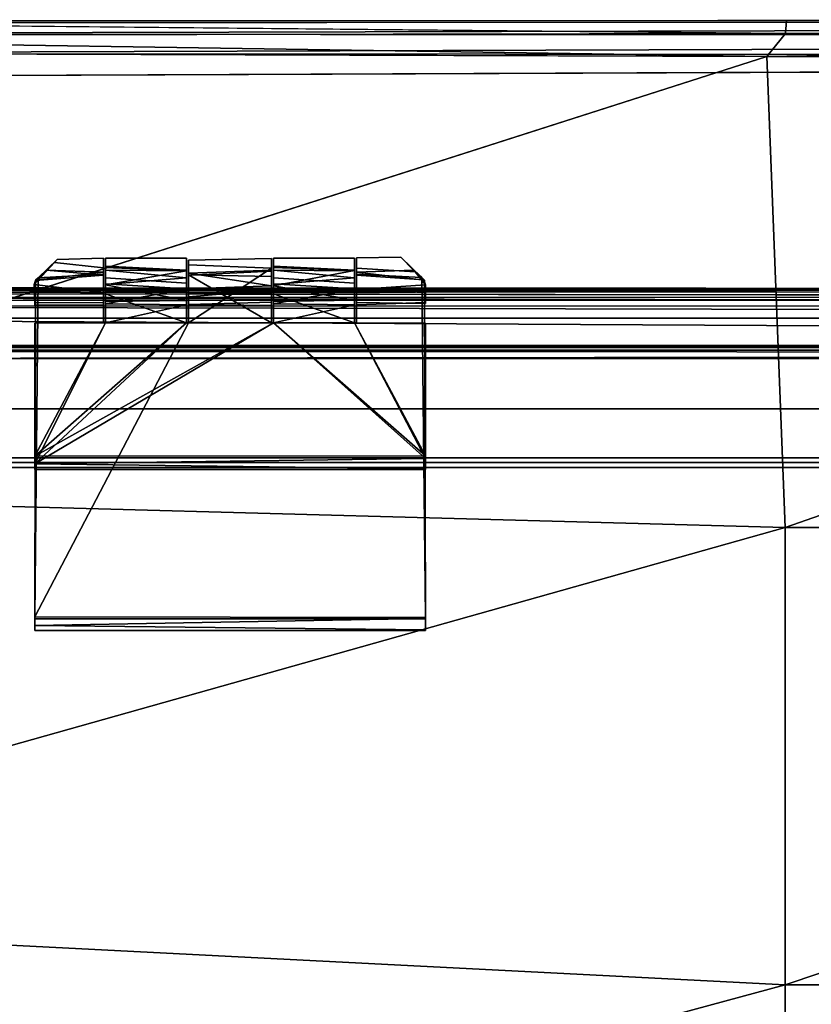
# Model space of a CAD drawing. Units: inches. Extents: x -17.8 to 29.1, y -39.5 to 39.5.
# Drawn here: x -13.6 to -8.6, y 33.2 to 39.5 of the extents above; entities that cross this region are included whole.
import ezdxf

# ---------------------------------------------------------------- set-up
doc = ezdxf.new("R2010")
doc.units = ezdxf.units.IN
doc.header["$MEASUREMENT"] = 0
for name, color, linetype in [('SEAT-ARM', 5, 'Continuous'), ('SEAT-ARMCAP', 5, 'Continuous'), ('SEAT-BASE', 5, 'Continuous'), ('SEAT-FRAME', 5, 'Continuous'), ('SEAT-HING', 5, 'Continuous')]:
    doc.layers.add(name, color=color, linetype=linetype)

msp = doc.modelspace()

# ---------------------------------------------------------------- linework, layer by layer
at = {"layer": 'SEAT-ARM'}
for points, invisible_edges in [([(16.135, 37.8084, 17.6681), (16.1335, 37.8077, 2.4588), (-17.6882, 37.8088, 2.4697)], 14), ([(-17.6882, 37.8088, 2.4697), (-17.6872, 37.8079, 17.6757), (16.135, 37.8084, 17.6681)], 14), ([(16.1335, 37.8077, 2.4588), (-17.6855, 37.7998, 2.4188), (-17.6882, 37.8088, 2.4697)], 12), ([(16.1206, 37.7918, 17.7549), (16.135, 37.8084, 17.6681), (-17.6872, 37.8079, 17.6757)], 2), ([(-17.677, 37.7733, 2.3765), (16.1307, 37.798, 2.4146), (16.139, 37.7664, 2.3744)], 12), ([(16.1184, 37.7319, 2.3492), (-17.677, 37.7733, 2.3765), (16.139, 37.7664, 2.3744)], 2), ([(-17.6908, 27.9806, 2.3463), (-17.6695, 37.7243, 2.3455), (16.1163, 27.9638, 2.3454)], 15), ([(16.1184, 37.7319, 2.3492), (16.1352, 37.7085, 2.3463), (-17.6695, 37.7243, 2.3455)], 2), ([(16.1352, 37.7085, 2.3463), (16.1163, 27.9638, 2.3454), (-17.6695, 37.7243, 2.3455)], 15), ([(15.7585, 37.4339, 17.8713), (-17.3136, 37.4327, 17.8713), (-17.3118, 37.4341, 2.6473)], 12), ([(-17.3118, 37.4341, 2.6473), (15.7606, 37.4322, 2.6439), (15.7585, 37.4339, 17.8713)], 13), ([(15.7542, 37.4243, 2.5971), (15.7606, 37.4322, 2.6439), (-17.3118, 37.4341, 2.6473)], 2), ([(15.7607, 37.3281, 2.5268), (-17.295, 37.3519, 2.5278), (-17.3151, 28.3438, 2.5268)], 15), ([(-17.3151, 28.3438, 2.5268), (15.7421, 28.3208, 2.5276), (15.7607, 37.3281, 2.5268)], 15), ([(15.7607, 37.3281, 2.5268), (15.7445, 37.3558, 2.5303), (-17.295, 37.3519, 2.5278)], 12)]:
    msp.add_3dface(points, dxfattribs=dict(at, invisible_edges=invisible_edges))
for points in [[(-17.6718, 37.792, 17.7534), (16.1206, 37.7918, 17.7549), (-17.6872, 37.8079, 17.6757)], [(16.1335, 37.8077, 2.4588), (16.1307, 37.798, 2.4146), (-17.6855, 37.7998, 2.4188)], [(-17.677, 37.7733, 2.3765), (-17.6855, 37.7998, 2.4188), (16.1307, 37.798, 2.4146)], [(-17.6695, 37.7243, 2.3455), (-17.677, 37.7733, 2.3765), (16.1184, 37.7319, 2.3492)], [(16.1206, 37.7918, 17.7549), (-17.6718, 37.792, 17.7534), (16.093, 37.7505, 17.8155)], [(16.093, 37.7505, 17.8155), (-17.6718, 37.792, 17.7534), (-17.6488, 37.7451, 17.8191)], [(16.0524, 37.6914, 17.8551), (16.093, 37.7505, 17.8155), (-17.6488, 37.7451, 17.8191)], [(-17.6059, 37.689, 17.856), (16.0524, 37.6914, 17.8551), (-17.6488, 37.7451, 17.8191)], [(16.0228, 37.6125, 17.8713), (16.0524, 37.6914, 17.8551), (-17.6059, 37.689, 17.856)], [(16.0228, 37.6125, 17.8713), (-17.6059, 37.689, 17.856), (-17.5772, 37.6125, 17.8713)], [(-17.5772, 37.6125, 17.8713), (-17.3136, 37.4327, 17.8713), (15.7585, 37.4339, 17.8713)], [(15.7585, 37.4339, 17.8713), (16.0228, 37.6125, 17.8713), (-17.5772, 37.6125, 17.8713)], [(15.7542, 37.4243, 2.5971), (-17.3118, 37.4341, 2.6473), (-17.3126, 37.4233, 2.5986)], [(15.7542, 37.4243, 2.5971), (-17.3126, 37.4233, 2.5986), (-17.3027, 37.3986, 2.5584)], [(-17.3027, 37.3986, 2.5584), (15.7628, 37.3912, 2.5548), (15.7542, 37.4243, 2.5971)], [(-17.3027, 37.3986, 2.5584), (-17.295, 37.3519, 2.5278), (15.7628, 37.3912, 2.5548)], [(15.7628, 37.3912, 2.5548), (-17.295, 37.3519, 2.5278), (15.7445, 37.3558, 2.5303)]]:
    msp.add_3dface(points, dxfattribs=at)
at = {"layer": 'SEAT-ARMCAP'}
for points in [[(17.4222, 39.4186, 17.9885), (-17.5247, 39.4294, 18.0105), (17.391, 39.516, 18.1378)], [(17.391, 39.516, 18.1378), (-17.5247, 39.4294, 18.0105), (-17.4696, 39.5028, 18.1169)], [(-8.7225, 39.434, 22.4328), (-17.4138, 39.5186, 22.0598), (-17.5157, 39.4207, 22.2075)], [(-17.5151, 39.5157, 18.2049), (-8.7173, 39.5178, 22.2795), (7.5555, 39.523, 22.2868)], [(-0.0293, 39.5053, 22.3867), (-8.7173, 39.5178, 22.2795), (-8.7225, 39.434, 22.4328)], [(-0.0293, 39.5053, 22.3867), (-8.7225, 39.434, 22.4328), (-0.0293, 39.434, 22.5063)], [(-8.7173, 39.5178, 22.2795), (-0.0293, 39.5053, 22.3867), (7.5555, 39.523, 22.2868)], [(-17.5079, 39.304, 17.9147), (-17.5247, 39.4294, 18.0105), (17.4222, 39.4186, 17.9885)], [(-17.5226, 39.3155, 22.2822), (-8.8429, 39.2867, 22.5346), (-17.5157, 39.4207, 22.2075)], [(-8.7225, 39.434, 22.4328), (-17.5157, 39.4207, 22.2075), (-8.8429, 39.2867, 22.5346)], [(-17.5079, 39.304, 17.9147), (17.4222, 39.4186, 17.9885), (17.4456, 39.2938, 17.9097)], [(-8.8429, 39.2867, 22.5346), (-0.0293, 39.434, 22.5063), (-8.7225, 39.434, 22.4328)], [(-0.0293, 39.434, 22.5063), (-8.8429, 39.2867, 22.5346), (-0.0999, 39.2835, 22.6108)], [(-8.7258, 36.2727, 22.7562), (-8.8429, 39.2867, 22.5346), (-17.5155, 36.5109, 22.5102)], [(-17.4989, 39.1508, 17.8797), (-17.5079, 39.304, 17.9147), (17.4456, 39.2938, 17.9097)], [(-8.7258, 36.2727, 22.7562), (-0.0999, 39.2835, 22.6108), (-8.8429, 39.2867, 22.5346)], [(-0.0293, 36.2727, 22.8297), (-0.0999, 39.2835, 22.6108), (-8.7258, 36.2727, 22.7562)], [(-17.5155, 36.5109, 22.5102), (-17.5206, 33.7944, 22.5865), (-8.7258, 36.2727, 22.7562)], [(-8.7258, 36.2727, 22.7562), (-17.5206, 33.7944, 22.5865), (-8.7258, 33.3433, 22.8234)], [(-0.0293, 36.2727, 22.8297), (-8.7258, 33.3433, 22.8234), (-0.0293, 33.3433, 22.8969)], [(-8.7258, 36.2727, 22.7562), (-8.7258, 33.3433, 22.8234), (-0.0293, 36.2727, 22.8297)], [(-17.4173, 30.9903, 22.5596), (-8.7258, 33.3433, 22.8234), (-17.5206, 33.7944, 22.5865)], [(-17.4173, 30.9903, 22.5596), (-8.7258, 30.4139, 22.7563), (-8.7258, 33.3433, 22.8234)], [(-8.7258, 30.4139, 22.7563), (-0.0293, 30.4139, 22.8298), (-0.0293, 33.3433, 22.8969)], [(-0.0293, 33.3433, 22.8969), (-8.7258, 33.3433, 22.8234), (-8.7258, 30.4139, 22.7563)]]:
    msp.add_3dface(points, dxfattribs=at)
for points, invisible_edges in [([(7.5555, 39.523, 22.2868), (17.391, 39.516, 18.1378), (-17.5151, 39.5157, 18.2049)], 2), ([(-17.5151, 39.5157, 18.2049), (-17.4138, 39.5186, 22.0598), (-8.7173, 39.5178, 22.2795)], 2), ([(-17.4696, 39.5028, 18.1169), (-17.5151, 39.5157, 18.2049), (17.391, 39.516, 18.1378)], 2), ([(-8.7225, 39.434, 22.4328), (-8.7173, 39.5178, 22.2795), (-17.4138, 39.5186, 22.0598)], 2), ([(-17.5243, 39.2023, 22.3173), (-8.8429, 39.2867, 22.5346), (-17.5226, 39.3155, 22.2822)], 1), ([(-8.8429, 39.2867, 22.5346), (-17.5243, 39.2023, 22.3173), (-17.5155, 36.5109, 22.5102)], 1), ([(-17.4989, 39.1508, 17.8797), (17.4456, 39.2938, 17.9097), (17.4537, 39.1409, 17.8828)], 12), ([(-17.5134, 28.2808, 17.8851), (-17.4989, 39.1508, 17.8797), (-13.4333, 28.2611, 17.8718)], 14), ([(-17.4989, 39.1508, 17.8797), (17.4537, 39.1409, 17.8828), (-13.4333, 28.2611, 17.8718)], 15), ([(17.4537, 39.1409, 17.8828), (17.4364, 27.5419, 17.8774), (-13.4333, 28.2611, 17.8718)], 14)]:
    msp.add_3dface(points, dxfattribs=dict(at, invisible_edges=invisible_edges))
at = {"layer": 'SEAT-BASE', "invisible_edges": 12}
for points in [[(15.879, 37.4063, 0.59), (-17.4335, 37.4063, 0.59), (-17.4335, 37.4063, 2.34)], [(-17.4335, 37.4063, 2.34), (15.879, 37.4063, 2.34), (15.879, 37.4063, 0.59)], [(-16.6835, 36.6562, 0.59), (-17.4335, 37.4063, 0.59), (15.879, 37.4063, 0.59)], [(15.129, 36.6562, 2.34), (15.879, 37.4063, 2.34), (-17.4335, 37.4063, 2.34)], [(-17.4335, 37.4063, 2.34), (-16.6835, 36.6562, 2.34), (15.129, 36.6562, 2.34)], [(15.879, 37.4063, 0.59), (15.129, 36.6562, 0.59), (-16.6835, 36.6562, 0.59)], [(15.129, 36.6562, 2.34), (-16.6835, 36.6562, 2.34), (-16.6835, 36.6562, 0.59)], [(-16.6835, 36.6562, 0.59), (15.129, 36.6562, 0.59), (15.129, 36.6562, 2.34)]]:
    msp.add_3dface(points, dxfattribs=at)
at = {"layer": 'SEAT-FRAME'}
for points, invisible_edges in [([(-17.4022, 37.4375, 2.4338), (-17.4022, 37.4375, 17.8713), (15.8478, 37.4375, 17.8713)], 12), ([(15.8478, 37.4375, 17.8713), (15.8478, 37.4375, 2.4338), (-17.4022, 37.4375, 2.4338)], 12), ([(15.8478, 36.7188, 2.4338), (-17.4022, 36.7188, 2.4338), (-17.4022, 37.4375, 2.4338)], 12), ([(-17.4022, 36.7188, 17.8713), (15.8478, 36.7188, 17.8713), (15.8478, 37.4375, 17.8713)], 12), ([(15.8478, 37.4375, 17.8713), (-17.4022, 37.4375, 17.8713), (-17.4022, 36.7188, 17.8713)], 12), ([(-17.4022, 37.4375, 2.4338), (15.8478, 37.4375, 2.4338), (15.8478, 36.7188, 2.4338)], 12), ([(-17.0272, 37.0312, 3.9025), (-17.0272, 28.2813, 3.9025), (15.4728, 28.2813, 3.9025)], 12), ([(15.4728, 28.2813, 3.9025), (15.4728, 37.0312, 3.9025), (-17.0272, 37.0312, 3.9025)], 12), ([(-16.6835, 36.6875, 3.59), (-17.0272, 37.0312, 3.59), (15.4728, 37.0312, 3.59)], 13), ([(15.4728, 37.0312, 3.59), (-17.0272, 37.0312, 3.59), (-17.0272, 37.0312, 3.9025)], 12), ([(-17.0272, 37.0312, 3.9025), (15.4728, 37.0312, 3.9025), (15.4728, 37.0312, 3.59)], 12), ([(15.4728, 37.0312, 3.59), (15.129, 36.6875, 3.59), (-16.6835, 36.6875, 3.59)], 13), ([(15.8478, 36.7188, 17.8713), (-17.4022, 36.7188, 17.8713), (-17.4022, 36.7188, 2.4338)], 12), ([(-17.4022, 36.7188, 2.4338), (15.8478, 36.7188, 2.4338), (15.8478, 36.7188, 17.8713)], 12), ([(15.129, 28.625, 3.1525), (-16.6835, 28.625, 3.1525), (-16.6835, 36.6875, 3.1525)], 12), ([(-16.6835, 36.6875, 3.1525), (15.129, 36.6875, 3.1525), (15.129, 28.625, 3.1525)], 12), ([(15.129, 36.6875, 3.1525), (-16.6835, 36.6875, 3.1525), (-16.6835, 36.6875, 3.59)], 12), ([(-16.6835, 36.6875, 3.59), (15.129, 36.6875, 3.59), (15.129, 36.6875, 3.1525)], 12)]:
    msp.add_3dface(points, dxfattribs=dict(at, invisible_edges=invisible_edges))
at = {"layer": 'SEAT-HING'}
for points, invisible_edges in [([(-13.5317, 37.8267, 17.8093), (-13.4021, 37.9696, 17.8775), (-13.0873, 37.9337, 17.8422)], 12), ([(-13.5066, 37.8712, 18.1149), (-13.0873, 37.9957, 18.0025), (-13.3849, 37.9869, 18.0123)], 1), ([(-13.0873, 37.8935, 18.1058), (-13.0873, 37.9957, 18.0025), (-13.5066, 37.8712, 18.1149)], 2), ([(-13.0873, 37.9337, 17.8422), (-13.4021, 37.9696, 17.8775), (-13.0873, 37.9957, 18.0025)], 2), ([(-13.4021, 37.9696, 17.8775), (-13.3849, 37.9869, 18.0123), (-13.0873, 37.9957, 18.0025)], 12), ([(-13.0873, 37.9957, 18.0025), (-13.0873, 37.9065, 18.0186), (-13.0873, 37.8868, 17.9009)], 13), ([(-13.0873, 37.8868, 17.9009), (-13.0873, 37.9337, 17.8422), (-13.0873, 37.9957, 18.0025)], 13), ([(-13.0873, 37.8935, 18.1058), (-13.0873, 37.9065, 18.0186), (-13.0873, 37.9957, 18.0025)], 3), ([(-13.0749, 37.9203, 17.9833), (-13.0748, 37.996, 17.9526), (-13.0748, 37.8708, 17.8937)], 3), ([(-13.0749, 37.9203, 17.9833), (-13.0748, 37.9455, 18.0759), (-13.0748, 37.996, 17.9526)], 13), ([(-13.0748, 37.8708, 17.8937), (-13.0748, 37.996, 17.9526), (-13.0749, 37.9359, 17.8474)], 13), ([(-13.0749, 37.9359, 17.8474), (-13.0748, 37.996, 17.9526), (-12.556, 37.9162, 17.8256)], 2), ([(-13.0748, 37.996, 17.9526), (-13.0748, 37.9455, 18.0759), (-12.556, 37.9954, 17.9827)], 2), ([(-12.556, 37.9954, 17.9827), (-12.556, 37.9162, 17.8256), (-13.0748, 37.996, 17.9526)], 2), ([(-12.556, 37.9954, 17.9827), (-13.0748, 37.9455, 18.0759), (-12.556, 37.9186, 18.0958)], 1), ([(-12.556, 37.9954, 17.9827), (-12.556, 37.9186, 18.0958), (-12.556, 37.8709, 18.0391)], 14), ([(-12.556, 37.9162, 17.8256), (-12.556, 37.9954, 17.9827), (-12.556, 37.9148, 17.9369)], 14), ([(-12.556, 37.8709, 18.0391), (-12.556, 37.9148, 17.9369), (-12.556, 37.9954, 17.9827)], 14), ([(-12.0123, 37.9935, 17.9355), (-12.0123, 37.9133, 17.8311), (-12.5436, 37.9836, 17.9048)], 2), ([(-12.5436, 37.9836, 17.9048), (-12.5436, 37.9535, 18.0796), (-12.0123, 37.9935, 17.9355)], 2), ([(-12.0123, 37.9329, 18.0943), (-12.0123, 37.9935, 17.9355), (-12.5436, 37.9535, 18.0796)], 2), ([(-12.5436, 37.9535, 18.0796), (-12.5436, 37.9836, 17.9048), (-12.5436, 37.9002, 17.9073)], 14), ([(-12.5436, 37.8882, 17.8209), (-12.5436, 37.9002, 17.9073), (-12.5436, 37.9836, 17.9048)], 3), ([(-12.5436, 37.8882, 17.8209), (-12.5436, 37.9836, 17.9048), (-12.0123, 37.9133, 17.8311)], 2), ([(-12.5436, 37.8891, 18.027), (-12.5436, 37.5813, 18.1117), (-12.5436, 37.9535, 18.0796)], 13), ([(-12.5436, 37.8891, 18.027), (-12.5436, 37.9535, 18.0796), (-12.5436, 37.9002, 17.9073)], 3), ([(-12.0123, 37.9133, 17.8311), (-12.0123, 37.9935, 17.9355), (-12.0123, 37.92, 17.9521)], 14), ([(-12.0123, 37.9935, 17.9355), (-12.0123, 37.9329, 18.0943), (-12.0123, 37.92, 17.9521)], 14), ([(-11.9999, 37.996, 17.9526), (-11.9999, 37.9455, 18.0759), (-11.481, 37.9954, 17.9827)], 2), ([(-11.9999, 37.9203, 17.9833), (-11.9999, 37.996, 17.9526), (-11.9999, 37.8708, 17.8937)], 3), ([(-11.481, 37.9954, 17.9827), (-11.4811, 37.9183, 17.827), (-11.9999, 37.996, 17.9526)], 2), ([(-11.9999, 37.9203, 17.9833), (-11.9999, 37.9455, 18.0759), (-11.9999, 37.996, 17.9526)], 13), ([(-11.9999, 37.8708, 17.8937), (-11.9999, 37.996, 17.9526), (-11.9999, 37.9359, 17.8474)], 13), ([(-11.9999, 37.9359, 17.8474), (-11.9999, 37.996, 17.9526), (-11.4811, 37.9183, 17.827)], 2), ([(-11.481, 37.9954, 17.9827), (-11.9999, 37.9455, 18.0759), (-11.481, 37.9186, 18.0958)], 1), ([(-11.4811, 37.9183, 17.827), (-11.481, 37.9954, 17.9827), (-11.481, 37.9148, 17.9369)], 14), ([(-11.481, 37.9954, 17.9827), (-11.481, 37.9186, 18.0958), (-11.481, 37.8709, 18.0391)], 14), ([(-11.481, 37.8709, 18.0391), (-11.481, 37.9148, 17.9369), (-11.481, 37.9954, 17.9827)], 14), ([(-11.4686, 37.9329, 17.8422), (-11.4686, 37.9978, 17.9988), (-11.1859, 38.0018, 17.9615)], 12), ([(-11.4686, 37.9978, 17.9988), (-11.0499, 37.8721, 18.115), (-11.1859, 38.0018, 17.9615)], 1), ([(-11.0934, 37.9095, 17.8294), (-11.4686, 37.9329, 17.8422), (-11.1859, 38.0018, 17.9615)], 2), ([(-11.4686, 37.9978, 17.9988), (-11.4686, 37.9329, 17.8422), (-11.4686, 37.8868, 17.9009)], 14), ([(-11.4686, 37.9065, 18.0186), (-11.4686, 37.9978, 17.9988), (-11.4686, 37.8868, 17.9009)], 3), ([(-11.4686, 37.9978, 17.9988), (-11.4686, 37.8941, 18.1059), (-11.0499, 37.8721, 18.115)], 12), ([(-11.4686, 37.9065, 18.0186), (-11.4686, 37.8941, 18.1059), (-11.4686, 37.9978, 17.9988)], 13), ([(-13.0873, 37.9337, 17.8422), (-13.0873, 37.7752, 17.8239), (-13.5317, 37.8267, 17.8093)], 12), ([(-13.0873, 37.8868, 17.9009), (-13.5223, 37.854, 17.8892), (-13.0873, 37.794, 17.9066)], 2), ([(-13.0873, 37.5813, 18.037), (-13.5218, 37.8548, 18.0383), (-13.0873, 37.9065, 18.0186)], 1), ([(-13.0873, 37.8935, 18.1058), (-13.5066, 37.8712, 18.1149), (-13.0873, 37.5813, 18.1117)], 2), ([(-13.0873, 37.9337, 17.8422), (-13.0873, 37.8868, 17.9009), (-13.0873, 37.7752, 17.8239)], 3), ([(-13.0873, 37.9065, 18.0186), (-13.0873, 37.8935, 18.1058), (-13.0873, 37.5813, 18.1117)], 13), ([(-13.0873, 37.5813, 18.037), (-13.0873, 37.9065, 18.0186), (-13.0873, 37.5813, 18.1117)], 2), ([(-13.0873, 37.7752, 17.8239), (-13.0873, 37.8868, 17.9009), (-13.0873, 37.794, 17.9066)], 13), ([(-13.0749, 37.9203, 17.9833), (-13.0748, 37.8287, 18.0406), (-13.0748, 37.9455, 18.0759)], 14), ([(-13.0749, 37.9359, 17.8474), (-13.0749, 37.8257, 17.8145), (-13.0748, 37.8708, 17.8937)], 14), ([(-12.556, 37.9148, 17.9369), (-13.0749, 37.9203, 17.9833), (-13.0748, 37.8708, 17.8937)], 12), ([(-13.0748, 37.9455, 18.0759), (-13.0748, 37.8328, 18.1151), (-12.556, 37.9186, 18.0958)], 2), ([(-13.0748, 37.8328, 18.1151), (-13.0748, 37.9455, 18.0759), (-13.0748, 37.8287, 18.0406)], 14), ([(-13.0748, 37.8328, 18.1151), (-12.556, 37.7995, 18.1085), (-12.556, 37.9186, 18.0958)], 12), ([(-12.556, 37.9148, 17.9369), (-13.0748, 37.8708, 17.8937), (-12.556, 37.8366, 17.8892)], 1), ([(-12.556, 37.7995, 18.1085), (-12.556, 37.8709, 18.0391), (-12.556, 37.9186, 18.0958)], 3), ([(-12.556, 37.8366, 17.8892), (-12.556, 37.9162, 17.8256), (-12.556, 37.9148, 17.9369)], 3), ([(-12.556, 37.7256, 17.8662), (-12.556, 37.9162, 17.8256), (-12.556, 37.8366, 17.8892)], 14), ([(-12.0123, 37.9329, 18.0943), (-12.5436, 37.5813, 18.1117), (-12.0123, 37.5813, 18.1117)], 2), ([(-12.0123, 37.92, 17.9521), (-12.5436, 37.8891, 18.027), (-12.5436, 37.9002, 17.9073)], 1), ([(-12.0123, 37.92, 17.9521), (-12.0123, 37.8791, 18.0302), (-12.5436, 37.8891, 18.027)], 12), ([(-12.5436, 37.8882, 17.8209), (-12.0123, 37.9133, 17.8311), (-12.0123, 37.7939, 17.8226)], 12), ([(-12.5436, 37.8007, 17.9051), (-12.5436, 37.9002, 17.9073), (-12.5436, 37.7482, 17.845)], 14), ([(-12.5436, 37.8882, 17.8209), (-12.5436, 37.7482, 17.845), (-12.5436, 37.9002, 17.9073)], 14), ([(-12.0123, 37.5813, 18.037), (-12.5436, 37.5813, 18.037), (-12.5436, 37.8891, 18.027)], 1), ([(-12.5436, 37.5813, 18.1117), (-12.5436, 37.8891, 18.027), (-12.5436, 37.5813, 18.037)], 1), ([(-12.5436, 37.7482, 17.845), (-12.5436, 37.8882, 17.8209), (-12.0123, 37.7939, 17.8226)], 2), ([(-12.0123, 37.9329, 18.0943), (-12.0123, 37.5813, 18.037), (-12.0123, 37.8791, 18.0302)], 13), ([(-12.0123, 37.5813, 18.037), (-12.0123, 37.9329, 18.0943), (-12.0123, 37.5813, 18.1117)], 1), ([(-12.0123, 37.8791, 18.0302), (-12.0123, 37.92, 17.9521), (-12.0123, 37.9329, 18.0943)], 14), ([(-12.0123, 37.92, 17.9521), (-12.0123, 37.8193, 17.885), (-12.0123, 37.9133, 17.8311)], 14), ([(-12.0123, 37.7939, 17.8226), (-12.0123, 37.9133, 17.8311), (-12.0123, 37.8193, 17.885)], 14), ([(-11.9999, 37.9203, 17.9833), (-11.9999, 37.8287, 18.0406), (-11.9999, 37.9455, 18.0759)], 14), ([(-11.9999, 37.9455, 18.0759), (-11.9999, 37.8328, 18.1151), (-11.481, 37.9186, 18.0958)], 2), ([(-11.9999, 37.8328, 18.1151), (-11.9999, 37.9455, 18.0759), (-11.9999, 37.8287, 18.0406)], 14), ([(-11.9999, 37.9359, 17.8474), (-11.9999, 37.8192, 17.8141), (-11.9999, 37.8708, 17.8937)], 14), ([(-11.481, 37.9148, 17.9369), (-11.9999, 37.9203, 17.9833), (-11.9999, 37.8708, 17.8937)], 12), ([(-11.9999, 37.8328, 18.1151), (-11.4811, 37.7995, 18.1085), (-11.481, 37.9186, 18.0958)], 12), ([(-11.481, 37.9148, 17.9369), (-11.9999, 37.8708, 17.8937), (-11.481, 37.8366, 17.8892)], 1), ([(-11.4811, 37.7995, 18.1085), (-11.481, 37.8709, 18.0391), (-11.481, 37.9186, 18.0958)], 3), ([(-11.481, 37.8366, 17.8892), (-11.4811, 37.9183, 17.827), (-11.481, 37.9148, 17.9369)], 3), ([(-11.4811, 37.7282, 17.8637), (-11.4811, 37.9183, 17.827), (-11.481, 37.8366, 17.8892)], 14), ([(-11.4686, 37.7948, 17.8202), (-11.4686, 37.9329, 17.8422), (-11.0934, 37.9095, 17.8294)], 12), ([(-11.4686, 37.8868, 17.9009), (-11.4686, 37.9329, 17.8422), (-11.4686, 37.7948, 17.8202)], 13), ([(-11.4686, 37.9065, 18.0186), (-11.4686, 37.8868, 17.9009), (-11.1043, 37.9202, 17.9656)], 2), ([(-11.4686, 37.8868, 17.9009), (-11.037, 37.8566, 17.8898), (-11.1043, 37.9202, 17.9656)], 12), ([(-11.4686, 37.7948, 17.8202), (-11.0934, 37.9095, 17.8294), (-11.026, 37.8253, 17.8154)], 1), ([(-11.4686, 37.5813, 18.037), (-11.4686, 37.9065, 18.0186), (-11.0341, 37.8548, 18.0383)], 12), ([(-11.4686, 37.9065, 18.0186), (-11.4686, 37.5813, 18.1117), (-11.4686, 37.8941, 18.1059)], 13), ([(-11.4686, 37.5813, 18.1117), (-11.4686, 37.9065, 18.0186), (-11.4686, 37.5813, 18.037)], 1), ([(-11.0499, 37.8721, 18.115), (-11.4686, 37.8941, 18.1059), (-11.4686, 37.5813, 18.1117)], 12), ([(-11.4686, 37.8868, 17.9009), (-11.4686, 37.794, 17.9066), (-11.037, 37.8566, 17.8898)], 2), ([(-11.4686, 37.794, 17.9066), (-11.4686, 37.8868, 17.9009), (-11.4686, 37.7948, 17.8202)], 14), ([(-13.5279, 37.6964, 17.9286), (-13.5317, 37.8267, 17.8093), (-13.0873, 37.7752, 17.8239)], 12), ([(-13.5066, 37.8712, 18.1149), (-13.5279, 35.7, 18.1156), (-13.0873, 37.5813, 18.1117)], 14), ([(-13.5218, 37.8548, 18.0383), (-13.0873, 37.5813, 18.037), (-13.5279, 35.6453, 18.0522)], 3), ([(-13.5223, 37.854, 17.8892), (-13.5279, 37.777, 17.9256), (-13.0873, 37.794, 17.9066)], 12), ([(-13.0749, 37.8257, 17.8145), (-13.0749, 37.7849, 17.919), (-13.0748, 37.8708, 17.8937)], 13), ([(-13.0748, 37.8708, 17.8937), (-13.0749, 37.7849, 17.919), (-12.556, 37.8366, 17.8892)], 2), ([(-13.0749, 37.7849, 17.919), (-12.556, 37.783, 17.9254), (-12.556, 37.8366, 17.8892)], 12), ([(-13.0748, 37.8328, 18.1151), (-13.0748, 37.8287, 18.0406), (-13.0749, 37.7033, 18.0246)], 3), ([(-12.556, 37.7659, 17.9609), (-13.0749, 37.7683, 17.9395), (-13.0748, 37.8287, 18.0406)], 12), ([(-13.0749, 37.7683, 17.9395), (-13.0749, 37.7033, 18.0246), (-13.0748, 37.8287, 18.0406)], 3), ([(-13.0749, 37.7849, 17.919), (-13.0749, 37.8257, 17.8145), (-13.0749, 37.7185, 17.8826)], 1), ([(-12.556, 37.7659, 17.9609), (-13.0748, 37.8287, 18.0406), (-12.556, 37.8709, 18.0391)], 1), ([(-12.556, 37.7995, 18.1085), (-12.556, 37.6971, 18.0077), (-12.556, 37.8709, 18.0391)], 14), ([(-12.556, 37.7659, 17.9609), (-12.556, 37.8709, 18.0391), (-12.556, 37.6971, 18.0077)], 14), ([(-12.556, 37.783, 17.9254), (-12.556, 37.7256, 17.8662), (-12.556, 37.8366, 17.8892)], 2), ([(-11.481, 37.7659, 17.9609), (-11.9999, 37.8287, 18.0406), (-11.481, 37.8709, 18.0391)], 1), ([(-11.9999, 37.8708, 17.8937), (-11.9999, 37.7849, 17.919), (-11.481, 37.8366, 17.8892)], 2), ([(-11.9999, 37.8192, 17.8141), (-11.9999, 37.7849, 17.919), (-11.9999, 37.8708, 17.8937)], 13), ([(-11.9999, 37.7849, 17.919), (-11.481, 37.783, 17.9254), (-11.481, 37.8366, 17.8892)], 12), ([(-11.9999, 37.8328, 18.1151), (-11.9999, 37.8287, 18.0406), (-11.9999, 37.7033, 18.0246)], 3), ([(-11.481, 37.7659, 17.9609), (-11.9999, 37.7683, 17.9395), (-11.9999, 37.8287, 18.0406)], 12), ([(-11.9999, 37.7683, 17.9395), (-11.9999, 37.7033, 18.0246), (-11.9999, 37.8287, 18.0406)], 3), ([(-11.4811, 37.7995, 18.1085), (-11.481, 37.6971, 18.0077), (-11.481, 37.8709, 18.0391)], 14), ([(-11.481, 37.783, 17.9254), (-11.4811, 37.7282, 17.8637), (-11.481, 37.8366, 17.8892)], 2), ([(-11.481, 37.7659, 17.9609), (-11.481, 37.8709, 18.0391), (-11.481, 37.6971, 18.0077)], 14), ([(-11.0499, 37.8721, 18.115), (-11.4686, 37.5813, 18.1117), (-11.0279, 35.6952, 18.118)], 3), ([(-11.4686, 37.794, 17.9066), (-11.028, 37.777, 17.9256), (-11.037, 37.8566, 17.8898)], 12), ([(-11.0341, 37.8548, 18.0383), (-11.0279, 35.6884, 18.0396), (-11.4686, 37.5813, 18.037)], 14), ([(-11.026, 37.8253, 17.8154), (-11.0279, 37.7121, 17.8915), (-11.4686, 37.7948, 17.8202)], 2), ([(-11.0499, 37.8721, 18.115), (-11.0279, 35.6952, 18.118), (-11.0341, 37.8548, 18.0383)], 2), ([(-11.0279, 35.6884, 18.0396), (-11.0341, 37.8548, 18.0383), (-11.0279, 35.6952, 18.118)], 2), ([(-13.0873, 37.794, 17.9066), (-13.5279, 37.777, 17.9256), (-13.0873, 37.7754, 17.995)], 2), ([(-13.0873, 37.7754, 17.995), (-13.5279, 37.777, 17.9256), (-13.5279, 37.78, 17.9988)], 1), ([(-13.0873, 37.7111, 18.0354), (-13.0873, 37.7754, 17.995), (-13.5279, 37.78, 17.9988)], 12), ([(-13.5279, 37.78, 17.9988), (-13.5279, 37.7122, 18.0345), (-13.0873, 37.7111, 18.0354)], 12), ([(-13.0873, 37.6979, 17.9371), (-13.5279, 37.6964, 17.9286), (-13.0873, 37.7752, 17.8239)], 2), ([(-13.0873, 37.6979, 17.9371), (-13.0873, 37.7752, 17.8239), (-13.0873, 37.794, 17.9066)], 14), ([(-13.0873, 37.794, 17.9066), (-13.0873, 37.7754, 17.995), (-13.0873, 37.6979, 17.9371)], 14), ([(-13.0873, 37.7111, 18.0354), (-13.0873, 37.6979, 17.9371), (-13.0873, 37.7754, 17.995)], 2), ([(-13.0749, 37.7185, 17.8826), (-12.556, 37.783, 17.9254), (-13.0749, 37.7849, 17.919)], 1), ([(-12.556, 37.783, 17.9254), (-13.0749, 37.7185, 17.8826), (-12.556, 37.7256, 17.8662)], 1), ([(-13.0749, 37.7033, 18.0246), (-13.0749, 37.7683, 17.9395), (-13.0748, 37.5813, 17.9274)], 13), ([(-12.556, 37.7659, 17.9609), (-12.556, 37.6971, 18.0077), (-12.556, 37.5813, 17.9274)], 3), ([(-12.0123, 37.8193, 17.885), (-12.5436, 37.7717, 17.986), (-12.0123, 37.7764, 17.9971)], 1), ([(-12.0123, 37.8193, 17.885), (-12.5436, 37.8007, 17.9051), (-12.5436, 37.7717, 17.986)], 12), ([(-12.5436, 37.7482, 17.845), (-12.5436, 37.7717, 17.986), (-12.5436, 37.8007, 17.9051)], 13), ([(-12.0123, 37.7939, 17.8226), (-12.0123, 37.6942, 17.9259), (-12.5436, 37.7482, 17.845)], 2), ([(-12.0123, 37.7764, 17.9971), (-12.5436, 37.7717, 17.986), (-12.5435, 37.6988, 18.0288)], 12), ([(-12.5436, 37.7482, 17.845), (-12.5435, 37.6988, 18.0288), (-12.5436, 37.7717, 17.986)], 12), ([(-12.5435, 37.6988, 18.0288), (-12.0123, 37.7147, 18.035), (-12.0123, 37.7764, 17.9971)], 12), ([(-12.0123, 37.7939, 17.8226), (-12.0123, 37.8193, 17.885), (-12.0123, 37.6942, 17.9259)], 3), ([(-12.0123, 37.8193, 17.885), (-12.0123, 37.7764, 17.9971), (-12.0123, 37.6942, 17.9259)], 14), ([(-12.0123, 37.7147, 18.035), (-12.0123, 37.6942, 17.9259), (-12.0123, 37.7764, 17.9971)], 2), ([(-11.9999, 37.7849, 17.919), (-11.9999, 37.8192, 17.8141), (-11.9999, 37.719, 17.8828)], 1), ([(-11.481, 37.783, 17.9254), (-11.9999, 37.7849, 17.919), (-11.9999, 37.719, 17.8828)], 12), ([(-11.9999, 37.719, 17.8828), (-11.4811, 37.7282, 17.8637), (-11.481, 37.783, 17.9254)], 12), ([(-11.9999, 37.7033, 18.0246), (-11.9999, 37.7683, 17.9395), (-11.9999, 37.5813, 17.9274)], 13), ([(-11.481, 37.7659, 17.9609), (-11.481, 37.6971, 18.0077), (-11.481, 37.5813, 17.9274)], 3), ([(-11.4686, 37.6985, 17.9229), (-11.4686, 37.7948, 17.8202), (-11.0279, 37.7121, 17.8915)], 2), ([(-11.4686, 37.794, 17.9066), (-11.4686, 37.7948, 17.8202), (-11.4686, 37.6985, 17.9229)], 13), ([(-11.028, 37.777, 17.9256), (-11.4686, 37.794, 17.9066), (-11.4686, 37.7754, 17.995)], 12), ([(-11.4686, 37.6985, 17.9229), (-11.4686, 37.7754, 17.995), (-11.4686, 37.794, 17.9066)], 13), ([(-11.0279, 37.78, 17.9988), (-11.4686, 37.7125, 18.0353), (-11.0279, 37.7069, 18.0321)], 1), ([(-11.4686, 37.7125, 18.0353), (-11.0279, 37.78, 17.9988), (-11.4686, 37.7754, 17.995)], 1), ([(-11.028, 37.777, 17.9256), (-11.4686, 37.7754, 17.995), (-11.0279, 37.78, 17.9988)], 1), ([(-11.4686, 37.6985, 17.9229), (-11.4686, 37.7125, 18.0353), (-11.4686, 37.7754, 17.995)], 12), ([(-13.0873, 37.7111, 18.0354), (-13.5279, 37.7122, 18.0345), (-13.5279, 37.6964, 17.9286)], 12), ([(-13.5279, 37.6964, 17.9286), (-13.0873, 37.6979, 17.9371), (-13.0873, 37.7111, 18.0354)], 12), ([(-13.0749, 37.7033, 18.0246), (-13.0748, 37.5813, 17.9274), (-13.0748, 37.5813, 18.0021)], 1), ([(-12.556, 37.5813, 17.9274), (-12.556, 37.6971, 18.0077), (-12.556, 37.5813, 18.0021)], 1), ([(-12.5435, 37.6988, 18.0288), (-12.5436, 37.7482, 17.845), (-12.0123, 37.6942, 17.9259)], 2), ([(-11.9999, 37.7033, 18.0246), (-11.9999, 37.5813, 17.9274), (-11.9999, 37.5813, 18.0021)], 1), ([(-11.481, 37.5813, 17.9274), (-11.481, 37.6971, 18.0077), (-11.481, 37.5813, 18.0021)], 1), ([(-11.0279, 37.7069, 18.0321), (-11.4686, 37.7125, 18.0353), (-11.4686, 37.6985, 17.9229)], 12), ([(-11.0279, 37.7121, 17.8915), (-11.0279, 37.7069, 18.0321), (-11.4686, 37.6985, 17.9229)], 2), ([(-11.0279, 35.6884, 18.0396), (-13.5279, 35.6453, 18.0522), (-12.5436, 37.5813, 18.037)], 14), ([(-13.5279, 35.7, 18.1156), (-11.0279, 35.6952, 18.118), (-12.0123, 37.5813, 18.1117)], 14), ([(-13.0873, 37.5813, 18.1117), (-13.5279, 35.7, 18.1156), (-12.5436, 37.5813, 18.1117)], 1), ([(-13.0873, 37.5813, 18.037), (-12.5436, 37.5813, 18.037), (-13.5279, 35.6453, 18.0522)], 14), ([(-12.0123, 37.5813, 18.1117), (-12.5436, 37.5813, 18.1117), (-13.5279, 35.7, 18.1156)], 13), ([(-13.5279, 36.6795, 17.9885), (-13.5279, 37.5812, 17.9648), (-13.5279, 36.7282, 17.9223)], 12), ([(-12.5436, 37.5813, 18.1117), (-12.5436, 37.5813, 18.037), (-13.0873, 37.5813, 18.037)], 12), ([(-13.0873, 37.5813, 18.037), (-13.0873, 37.5813, 18.1117), (-12.5436, 37.5813, 18.1117)], 12), ([(-11.9999, 37.5813, 18.0021), (-11.9999, 37.5813, 17.9274), (-12.556, 37.5813, 17.9274)], 12), ([(-12.556, 37.5813, 17.9274), (-12.556, 37.5813, 18.0021), (-11.9999, 37.5813, 18.0021)], 12), ([(-12.5436, 37.5813, 18.037), (-12.0123, 37.5813, 18.037), (-11.0279, 35.6884, 18.0396)], 15), ([(-12.0123, 37.5813, 18.037), (-11.4686, 37.5813, 18.037), (-11.0279, 35.6884, 18.0396)], 14), ([(-12.0123, 37.5813, 18.1117), (-11.0279, 35.6952, 18.118), (-11.4686, 37.5813, 18.1117)], 3), ([(-12.0123, 37.5813, 18.037), (-12.0123, 37.5813, 18.1117), (-11.4686, 37.5813, 18.1117)], 12), ([(-11.4686, 37.5813, 18.1117), (-11.4686, 37.5813, 18.037), (-12.0123, 37.5813, 18.037)], 12), ([(-11.0279, 36.7317, 17.9223), (-11.0279, 37.5812, 17.9648), (-11.0279, 36.7147, 17.9981)], 12), ([(-11.0279, 36.7188, 16.3771), (-13.5279, 36.7282, 17.9223), (-11.0279, 36.7317, 17.9223)], 1), ([(-13.5279, 36.7282, 17.9223), (-11.0279, 36.7188, 16.3771), (-13.5279, 36.7188, 16.3771)], 1), ([(-13.5279, 36.6441, 16.3771), (-13.5279, 36.6795, 17.9885), (-13.5279, 36.7282, 17.9223)], 14), ([(-13.5279, 36.7188, 16.3771), (-13.5279, 36.6441, 16.3771), (-13.5279, 36.7282, 17.9223)], 2), ([(-13.5279, 36.7188, 16.3771), (-11.0279, 36.7188, 16.3771), (-11.0279, 36.6441, 16.3771)], 12), ([(-11.0279, 36.6441, 16.3771), (-13.5279, 36.6441, 16.3771), (-13.5279, 36.7188, 16.3771)], 12), ([(-11.028, 36.6474, 17.9277), (-11.0279, 36.7188, 16.3771), (-11.0279, 36.7317, 17.9223)], 13), ([(-11.0279, 36.7317, 17.9223), (-11.0279, 36.7147, 17.9981), (-11.028, 36.6474, 17.9277)], 13), ([(-11.028, 36.6474, 17.9277), (-11.0279, 36.6441, 16.3771), (-11.0279, 36.7188, 16.3771)], 12), ([(-13.5279, 36.6441, 16.3771), (-11.028, 36.6474, 17.9277), (-13.5279, 36.6795, 17.9885)], 1), ([(-11.028, 36.6474, 17.9277), (-13.5279, 36.6441, 16.3771), (-11.0279, 36.6441, 16.3771)], 1), ([(-11.0279, 35.6952, 18.118), (-13.5279, 35.7, 18.1156), (-13.5279, 35.6863, 18.3617)], 12), ([(-13.5279, 35.6863, 18.3617), (-11.0279, 35.6863, 18.3617), (-11.0279, 35.6952, 18.118)], 12), ([(-11.0279, 35.6863, 18.3617), (-13.5279, 35.6863, 18.3617), (-13.5279, 35.6116, 18.3617)], 12), ([(-13.5279, 35.6116, 18.3617), (-11.0279, 35.6116, 18.3617), (-11.0279, 35.6863, 18.3617)], 12), ([(-11.0279, 35.6952, 18.118), (-11.0279, 35.6863, 18.3617), (-11.028, 35.6167, 18.1033)], 2), ([(-11.0279, 35.6863, 18.3617), (-11.0279, 35.6116, 18.3617), (-11.028, 35.6167, 18.1033)], 12), ([(-13.5279, 35.6116, 18.3617), (-13.5279, 35.6453, 18.0522), (-11.028, 35.6167, 18.1033)], 12), ([(-11.028, 35.6167, 18.1033), (-11.0279, 35.6116, 18.3617), (-13.5279, 35.6116, 18.3617)], 12)]:
    msp.add_3dface(points, dxfattribs=dict(at, invisible_edges=invisible_edges))
for points in [[(-13.5223, 37.854, 17.8892), (-13.4021, 37.9696, 17.8775), (-13.5317, 37.8267, 17.8093)], [(-13.4516, 37.9202, 17.9656), (-13.4021, 37.9696, 17.8775), (-13.5223, 37.854, 17.8892)], [(-13.5066, 37.8712, 18.1149), (-13.3849, 37.9869, 18.0123), (-13.4516, 37.9202, 17.9656)], [(-13.3849, 37.9869, 18.0123), (-13.4021, 37.9696, 17.8775), (-13.4516, 37.9202, 17.9656)], [(-12.0123, 37.9329, 18.0943), (-12.5436, 37.9535, 18.0796), (-12.5436, 37.5813, 18.1117)], [(-11.1043, 37.9202, 17.9656), (-11.1859, 38.0018, 17.9615), (-11.0499, 37.8721, 18.115)], [(-11.0934, 37.9095, 17.8294), (-11.1859, 38.0018, 17.9615), (-11.1043, 37.9202, 17.9656)], [(-13.0873, 37.8868, 17.9009), (-13.4516, 37.9202, 17.9656), (-13.5223, 37.854, 17.8892)], [(-13.4516, 37.9202, 17.9656), (-13.0873, 37.9065, 18.0186), (-13.5218, 37.8548, 18.0383)], [(-13.4516, 37.9202, 17.9656), (-13.5218, 37.8548, 18.0383), (-13.5066, 37.8712, 18.1149)], [(-13.4516, 37.9202, 17.9656), (-13.0873, 37.8868, 17.9009), (-13.0873, 37.9065, 18.0186)], [(-13.0749, 37.8257, 17.8145), (-13.0749, 37.9359, 17.8474), (-12.556, 37.9162, 17.8256)], [(-12.556, 37.8709, 18.0391), (-13.0749, 37.9203, 17.9833), (-12.556, 37.9148, 17.9369)], [(-12.556, 37.8709, 18.0391), (-13.0748, 37.8287, 18.0406), (-13.0749, 37.9203, 17.9833)], [(-12.556, 37.7256, 17.8662), (-13.0749, 37.8257, 17.8145), (-12.556, 37.9162, 17.8256)], [(-12.0123, 37.92, 17.9521), (-12.5436, 37.9002, 17.9073), (-12.0123, 37.8193, 17.885)], [(-12.5436, 37.9002, 17.9073), (-12.5436, 37.8007, 17.9051), (-12.0123, 37.8193, 17.885)], [(-12.0123, 37.5813, 18.037), (-12.5436, 37.8891, 18.027), (-12.0123, 37.8791, 18.0302)], [(-11.9999, 37.8192, 17.8141), (-11.9999, 37.9359, 17.8474), (-11.4811, 37.9183, 17.827)], [(-11.481, 37.8709, 18.0391), (-11.9999, 37.9203, 17.9833), (-11.481, 37.9148, 17.9369)], [(-11.481, 37.8709, 18.0391), (-11.9999, 37.8287, 18.0406), (-11.9999, 37.9203, 17.9833)], [(-11.4811, 37.7282, 17.8637), (-11.9999, 37.8192, 17.8141), (-11.4811, 37.9183, 17.827)], [(-11.1043, 37.9202, 17.9656), (-11.0341, 37.8548, 18.0383), (-11.4686, 37.9065, 18.0186)], [(-11.0341, 37.8548, 18.0383), (-11.1043, 37.9202, 17.9656), (-11.0499, 37.8721, 18.115)], [(-11.1043, 37.9202, 17.9656), (-11.037, 37.8566, 17.8898), (-11.0934, 37.9095, 17.8294)], [(-11.037, 37.8566, 17.8898), (-11.026, 37.8253, 17.8154), (-11.0934, 37.9095, 17.8294)], [(-13.5223, 37.854, 17.8892), (-13.5317, 37.8267, 17.8093), (-13.5279, 37.777, 17.9256)], [(-13.5279, 37.6964, 17.9286), (-13.5279, 37.777, 17.9256), (-13.5317, 37.8267, 17.8093)], [(-13.5218, 37.8548, 18.0383), (-13.5279, 35.7, 18.1156), (-13.5066, 37.8712, 18.1149)], [(-13.5279, 35.7, 18.1156), (-13.5218, 37.8548, 18.0383), (-13.5279, 35.6453, 18.0522)], [(-13.0748, 37.8328, 18.1151), (-13.0749, 37.7033, 18.0246), (-12.556, 37.7995, 18.1085)], [(-13.0749, 37.7185, 17.8826), (-13.0749, 37.8257, 17.8145), (-12.556, 37.7256, 17.8662)], [(-11.9999, 37.8328, 18.1151), (-11.9999, 37.7033, 18.0246), (-11.4811, 37.7995, 18.1085)], [(-11.028, 37.777, 17.9256), (-11.026, 37.8253, 17.8154), (-11.037, 37.8566, 17.8898)], [(-11.026, 37.8253, 17.8154), (-11.028, 37.777, 17.9256), (-11.0279, 37.7121, 17.8915)], [(-13.5279, 37.777, 17.9256), (-13.5279, 37.7122, 18.0345), (-13.5279, 37.78, 17.9988)], [(-13.5279, 37.6964, 17.9286), (-13.5279, 37.7122, 18.0345), (-13.5279, 37.777, 17.9256)], [(-12.556, 37.6971, 18.0077), (-12.556, 37.7995, 18.1085), (-13.0749, 37.7033, 18.0246)], [(-13.0749, 37.7683, 17.9395), (-12.556, 37.5813, 17.9274), (-13.0748, 37.5813, 17.9274)], [(-12.556, 37.7659, 17.9609), (-12.556, 37.5813, 17.9274), (-13.0749, 37.7683, 17.9395)], [(-11.9999, 37.719, 17.8828), (-11.9999, 37.8192, 17.8141), (-11.4811, 37.7282, 17.8637)], [(-11.481, 37.6971, 18.0077), (-11.4811, 37.7995, 18.1085), (-11.9999, 37.7033, 18.0246)], [(-11.9999, 37.7683, 17.9395), (-11.481, 37.5813, 17.9274), (-11.9999, 37.5813, 17.9274)], [(-11.481, 37.5813, 17.9274), (-11.9999, 37.7683, 17.9395), (-11.481, 37.7659, 17.9609)], [(-11.0279, 37.78, 17.9988), (-11.0279, 37.7069, 18.0321), (-11.028, 37.777, 17.9256)], [(-11.0279, 37.7121, 17.8915), (-11.028, 37.777, 17.9256), (-11.0279, 37.7069, 18.0321)], [(-12.556, 37.6971, 18.0077), (-13.0749, 37.7033, 18.0246), (-13.0748, 37.5813, 18.0021)], [(-12.556, 37.5813, 18.0021), (-12.556, 37.6971, 18.0077), (-13.0748, 37.5813, 18.0021)], [(-12.0123, 37.7147, 18.035), (-12.5435, 37.6988, 18.0288), (-12.0123, 37.6942, 17.9259)], [(-11.9999, 37.5813, 18.0021), (-11.481, 37.6971, 18.0077), (-11.9999, 37.7033, 18.0246)], [(-11.481, 37.6971, 18.0077), (-11.9999, 37.5813, 18.0021), (-11.481, 37.5813, 18.0021)], [(-11.0279, 36.7317, 17.9223), (-13.5279, 36.7282, 17.9223), (-11.9999, 37.5813, 17.9274)], [(-11.0279, 36.7147, 17.9981), (-11.9999, 37.5813, 18.0021), (-13.5279, 36.6795, 17.9885)], [(-13.5279, 36.6795, 17.9885), (-11.9999, 37.5813, 18.0021), (-12.556, 37.5813, 18.0021)], [(-12.556, 37.5813, 17.9274), (-11.9999, 37.5813, 17.9274), (-13.5279, 36.7282, 17.9223)], [(-12.556, 37.5813, 18.0021), (-13.0748, 37.5813, 18.0021), (-13.5279, 36.6795, 17.9885)], [(-13.0748, 37.5813, 17.9274), (-12.556, 37.5813, 17.9274), (-13.5279, 36.7282, 17.9223)], [(-13.5279, 37.5812, 17.9648), (-13.5279, 36.6795, 17.9885), (-13.0748, 37.5813, 18.0021)], [(-13.5279, 36.7282, 17.9223), (-13.5279, 37.5812, 17.9648), (-13.0748, 37.5813, 17.9274)], [(-13.0748, 37.5813, 18.0021), (-13.0748, 37.5813, 17.9274), (-13.5279, 37.5812, 17.9648)], [(-11.481, 37.5813, 18.0021), (-11.9999, 37.5813, 18.0021), (-11.0279, 36.7147, 17.9981)], [(-11.9999, 37.5813, 17.9274), (-11.481, 37.5813, 17.9274), (-11.0279, 36.7317, 17.9223)], [(-11.0279, 36.7147, 17.9981), (-11.0279, 37.5812, 17.9648), (-11.481, 37.5813, 18.0021)], [(-11.481, 37.5813, 17.9274), (-11.0279, 37.5812, 17.9648), (-11.0279, 36.7317, 17.9223)], [(-11.481, 37.5813, 17.9274), (-11.481, 37.5813, 18.0021), (-11.0279, 37.5812, 17.9648)], [(-13.5279, 36.6795, 17.9885), (-11.028, 36.6474, 17.9277), (-11.0279, 36.7147, 17.9981)], [(-13.5279, 35.6116, 18.3617), (-13.5279, 35.7, 18.1156), (-13.5279, 35.6453, 18.0522)], [(-13.5279, 35.6116, 18.3617), (-13.5279, 35.6863, 18.3617), (-13.5279, 35.7, 18.1156)], [(-13.5279, 35.6453, 18.0522), (-11.0279, 35.6884, 18.0396), (-11.028, 35.6167, 18.1033)], [(-11.0279, 35.6884, 18.0396), (-11.0279, 35.6952, 18.118), (-11.028, 35.6167, 18.1033)]]:
    msp.add_3dface(points, dxfattribs=at)

doc.saveas('drawing.dxf')
